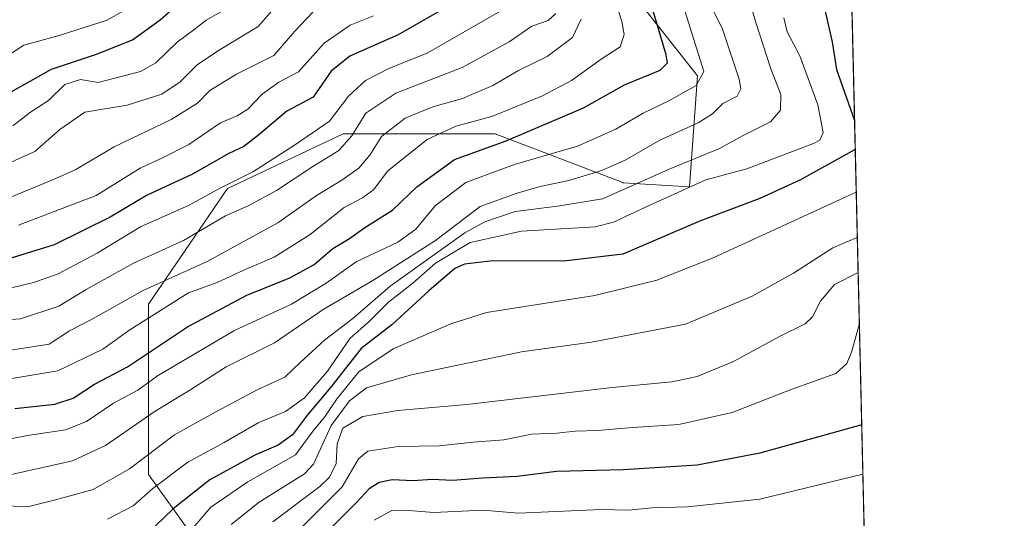
# Model space of a CAD drawing. Units: metres. Extents: x 658297 to 661756, y 4744133 to 4746526.
# Drawn here: x 661538 to 661756, y 4745532 to 4745643 of the extents above; entities that cross this region are included whole.
import ezdxf

# ---------------------------------------------------------------- set-up
doc = ezdxf.new("R2010")
doc.units = ezdxf.units.M
doc.header["$MEASUREMENT"] = 0
for name, color, linetype, lineweight in [('Arbolado forestal CxS', 92, 'Continuous', 0), ('Comarca CxS', 21, 'Continuous', 0), ('Comunidad Autónoma CxS', 142, 'Continuous', 0), ('Curva de nivel maestra', 30, 'Continuous', 30), ('Curva de nivel normal', 30, 'Continuous', 0), ('Entidad de ámbito territorial CxS', 92, 'Continuous', 0), ('Municipio CxS', 4, 'Continuous', 0), ('Provincia CxS', 1, 'Continuous', 0)]:
    doc.layers.add(name, color=color, linetype=linetype, lineweight=lineweight)

# ---------------------------------------------------------------- blocks, each defined once
blk = doc.blocks.new('*U6')
at = {"layer": 'Arbolado forestal CxS', "color": 92, "linetype": 'Continuous', "lineweight": 0}
blk.add_polyline3d([(661534.2301000003, 4745694.5101, 881.4256000000023), (661538.4401000004, 4745696.600099999, 881.4760999999999), (661542.4700999996, 4745699.600099999, 881.8537000000069), (661544.8289000001, 4745702.596100001, 882.0570000000008), (661545.9574999996, 4745682.835899999, 890.3617999999988), (661564.8879000006, 4745652.3025, 915.8053000000073), (661598.2370999996, 4745654.7191, 931.2912999999972), (661635.1414999999, 4745659.990700001, 947.1719000000012), (661661.5011, 4745663.5053, 967.1729999999952), (661687.8602, 4745630.115900001, 979.0106999999989), (661686.1030000001, 4745605.513300001, 993.0553000000073), (661671.3738000002, 4745606.3803, 986.4758000000003), (661671.3617000004, 4745606.481699999, 986.3894), (661643.0812999997, 4745617.2555, 970.6526000000014), (661609.4140999997, 4745617.255700001, 956.8358000000007), (661583.8269999997, 4745605.135700001, 954.0207999999985), (661566.3196, 4745579.548900001, 965.8402999999963), (661566.3190000001, 4745541.841700001, 991.8451999999961), (661579.7856999999, 4745522.988, 1009.361099999995)], dxfattribs=at)
blk = doc.blocks.new('*U11')
at = {"layer": 'Arbolado forestal CxS', "color": 92, "linetype": 'Continuous', "lineweight": 0}
blk.add_polyline3d([(661579.7856999999, 4745522.988, 1009.361099999995), (661566.3190000001, 4745541.841700001, 991.8451999999961), (661566.3196, 4745579.548900001, 965.8402999999963), (661583.8269999997, 4745605.135700001, 954.0207999999985), (661609.4140999997, 4745617.255700001, 956.8358000000007), (661643.0812999997, 4745617.2555, 970.6526000000014), (661671.3617000004, 4745606.481699999, 986.3894), (661671.3738000002, 4745606.3803, 986.4758000000003), (661686.1030000001, 4745605.513300001, 993.0553000000073), (661687.8602, 4745630.115900001, 979.0106999999989), (661661.5011, 4745663.5053, 967.1729999999952), (661691.3760000003, 4745675.8059, 974.7256000000052), (661715.9779000003, 4745691.621300001, 987.1410999999936), (661720.8696, 4745695.266100001, 986.5409000000074), (661738.8948999997, 4744929.750700001, 1076.933199999999)], dxfattribs=at)

msp = doc.modelspace()

# ---------------------------------------------------------------- linework, layer by layer
at = {"layer": 'Arbolado forestal CxS', "color": 92, "linetype": 'Continuous', "lineweight": 0, "extrusion": (-0.002759674340287261, 0.1172010966022423, 0.9931043687109465), "elevation": 555354.2933004247, "flags": 128}
msp.add_lwpolyline([(-773251.0014830452, -4696079.592471719), (-773251.0014830452, -4695308.548047984)], dxfattribs=at)
at = {"layer": 'Arbolado forestal CxS', "color": 92, "linetype": 'Continuous', "lineweight": 0}
msp.add_polyline3d([(661579.7856999999, 4745522.988, 1009.361099999995), (661566.3190000001, 4745541.841700001, 991.8451999999961), (661566.3196, 4745579.548900001, 965.8402999999963), (661583.8269999997, 4745605.135700001, 954.0207999999985), (661609.4140999997, 4745617.255700001, 956.8358000000007), (661643.0812999997, 4745617.2555, 970.6526000000014), (661671.3617000004, 4745606.481699999, 986.3894), (661671.3738000002, 4745606.3803, 986.4758000000003), (661686.1030000001, 4745605.513300001, 993.0553000000073), (661687.8602, 4745630.115900001, 979.0106999999989), (661661.5011, 4745663.5053, 967.1729999999952)], dxfattribs=at)
msp.add_polyline3d([(661579.7856999999, 4745522.988, 1009.361099999995), (661566.3190000001, 4745541.841700001, 991.8451999999961), (661566.3196, 4745579.548900001, 965.8402999999963), (661583.8269999997, 4745605.135700001, 954.0207999999985), (661609.4140999997, 4745617.255700001, 956.8358000000007), (661643.0812999997, 4745617.2555, 970.6526000000014), (661671.3617000004, 4745606.481699999, 986.3894), (661671.3738000002, 4745606.3803, 986.4758000000003), (661686.1030000001, 4745605.513300001, 993.0553000000073), (661687.8602, 4745630.115900001, 979.0106999999989), (661661.5011, 4745663.5053, 967.1729999999952)], dxfattribs=at)
at = {"layer": 'Comarca CxS', "color": 21, "linetype": 'Continuous', "lineweight": 0, "flags": 128}
msp.add_lwpolyline([(659138.5283540678, 4744151.343056295), (658350.4700012037, 4744133.009982543), (658325.8426549146, 4745201.263266252), (658297.1400012022, 4746446.289982521), (660411.5793074991, 4746495.502135295), (661532.6645930698, 4746521.594641324), (661701.3200012296, 4746525.519982519), (661727.4281368792, 4745416.731858452), (661755.7900012288, 4744212.229982544), (661333.2866403335, 4744202.401033649)], close=True, dxfattribs=at)
at = {"layer": 'Comunidad Autónoma CxS', "color": 142, "linetype": 'Continuous', "lineweight": 0, "flags": 128}
msp.add_lwpolyline([(659138.5283540678, 4744151.343056295), (658350.4700012037, 4744133.009982543), (658325.8426549146, 4745201.263266252), (658297.1400012022, 4746446.289982521), (660411.5793074991, 4746495.502135295), (661532.6645930698, 4746521.594641324), (661701.3200012296, 4746525.519982519), (661727.4281368792, 4745416.731858452), (661755.7900012288, 4744212.229982544), (661333.2866403335, 4744202.401033649)], close=True, dxfattribs=at)
at = {"layer": 'Curva de nivel maestra', "color": 30, "linetype": 'Continuous', "lineweight": 30, "flags": 128}
for points, elevation in [([(661721.5264999998, 4745667.3704), (661717.8499999996, 4745659.270099999), (661715.3799999999, 4745655.7301), (661714.7000000002, 4745652.3201), (661715.9600000001, 4745644.9901), (661717.6699999999, 4745637.610099999), (661718.6299999999, 4745631.5101), (661722.6376, 4745620.1796)], 1000), ([(661534.7000000002, 4745625.9101), (661544.8200000003, 4745631.5701), (661554.8200000003, 4745634.870100001), (661562.79, 4745638.050100001), (661568.8700000001, 4745642.460100001), (661574.4600000001, 4745647.4001)], 925), ([(661632.7999999998, 4745645.5801), (661621.5599999997, 4745639.1601), (661610.8799999999, 4745634.450099999), (661606.7199999997, 4745631.140100001), (661602.79, 4745625.370100001), (661596.9600000001, 4745622.290100001), (661590.75, 4745617.040100001), (661587.3799999999, 4745614.440099999), (661584.0599999997, 4745612.890100001), (661576.04, 4745608.350099999), (661566.04, 4745603.6501), (661557.79, 4745598.800100001), (661545.4400000004, 4745592.6501), (661534.1799999997, 4745589.220100001)], 950), ([(661536.6900000004, 4745556.460100001), (661545.54, 4745557.4301), (661549.6500000004, 4745558.710100001), (661554.3200000003, 4745561.840100001), (661561.6600000003, 4745565.6801), (661574.9199999999, 4745574.5001), (661588.0899999999, 4745581.550100001), (661597.5800000001, 4745585.340100001), (661602.9800000006, 4745588.350099999), (661607.1399999997, 4745591.850099999), (661610.8300000001, 4745594.100099999), (661614.1699999999, 4745596.4901), (661620.3399999999, 4745600.350099999), (661625.75, 4745605.4901), (661634.04, 4745611.530099999), (661645.5199999996, 4745615.710100001), (661662.6100000005, 4745622.9801), (661671.7199999997, 4745628.100099999), (661679.6200000001, 4745631.360099999), (661681.1900000004, 4745632.960100001), (661680.9000000004, 4745634.7601), (661677.5999999996, 4745645.920100001)], 975), ([(661722.7887000004, 4745613.764000001), (661710.6900000004, 4745607.0701), (661701.6399999997, 4745602.940099999), (661688.5199999996, 4745598.020099999), (661671.3300000001, 4745590.590100001), (661658.2400000002, 4745589.050100001), (661642.5199999996, 4745589.1501), (661636.29, 4745588.380100001), (661634.1399999997, 4745587.4001), (661628.3700000001, 4745582.5101), (661620.1799999997, 4745574.970100001), (661613.3600000005, 4745569.720100001), (661606.6399999997, 4745561.0601), (661601.5300000003, 4745555.0101), (661598.2000000002, 4745550.640100001), (661595, 4745548.3201), (661589.8200000003, 4745546.130100001), (661579.8600000005, 4745540.610099999), (661571.79, 4745534.2501), (661566.04, 4745528.700099999)], 1000), ([(661724.2231000002, 4745552.848099999), (661701.6900000004, 4745546.520099999), (661687.7800000003, 4745543.880100001), (661671.4199999999, 4745542.850099999), (661656.6399999997, 4745542.470100001), (661647.9400000004, 4745541.4001), (661640.29, 4745540.9901), (661633.6500000004, 4745540.4801), (661629.1500000004, 4745540.7301), (661624.9299999997, 4745540.4301), (661620.29, 4745540.620100001), (661617.4100000003, 4745540.0701), (661615.1900000004, 4745538.630100001), (661612.3200000003, 4745535.5601), (661606.54, 4745529.8301)], 1025)]:
    msp.add_lwpolyline(points, dxfattribs=dict(at, elevation=elevation))
at = {"layer": 'Curva de nivel normal', "color": 30, "linetype": 'Continuous', "lineweight": 0, "flags": 128}
for points, elevation in [([(661666.5199999996, 4745656.4), (661671.1399999997, 4745642.09), (661671.6299999999, 4745639.210000001), (661670.7100000001, 4745636.52), (661666.5099999999, 4745633.74), (661659.9299999997, 4745629.02), (661653.5099999999, 4745625.619999999), (661642.3399999999, 4745621.050000001), (661634.3200000003, 4745618.930000001), (661628, 4745615.99), (661619.2800000003, 4745609.029999999), (661616.1399999997, 4745604.869999999), (661613.7199999997, 4745603.039999999), (661609.6200000001, 4745600.930000001), (661602.0700000003, 4745594.960000001), (661594.1500000004, 4745589.92), (661587.5999999996, 4745587.100000001), (661581.5300000003, 4745584.33), (661575.1900000004, 4745582.039999999), (661562.1500000004, 4745573.84), (661556.1799999997, 4745569.59), (661546.25, 4745564.800000001), (661532.4400000004, 4745562.480000001)], 970), ([(661597.2800000003, 4745648.77), (661590.6100000005, 4745640.99), (661582.1500000004, 4745635.949999999), (661577.1500000004, 4745632.560000001), (661573.2999999998, 4745628.779999999), (661569.2400000002, 4745626.050000001), (661561.6200000001, 4745623.59), (661552.2000000002, 4745622.02), (661546.7000000002, 4745618.189999999), (661541.1200000001, 4745613.310000001), (661532.2100000001, 4745609.32)], 935), ([(661698.9699999997, 4745648.100000001), (661700.7599999999, 4745641.92), (661704.0899999999, 4745631.640000001), (661706.3399999999, 4745625.949999999), (661706.25, 4745622.460000001), (661703.9900000002, 4745619.930000001), (661697.9500000002, 4745616.850000001), (661692.7100000001, 4745613.99), (661681.9600000001, 4745609.59), (661666.8200000003, 4745602.82), (661656.8499999996, 4745601.230000001), (661647.4900000002, 4745600.060000001), (661640.7699999996, 4745597.77), (661636.3399999999, 4745595.32), (661619.7800000003, 4745583.52), (661611.5300000003, 4745576.390000001), (661605.2599999999, 4745571.529999999), (661599.8799999999, 4745566.600000001), (661596.5, 4745563.350000001), (661590.4800000006, 4745560.609999999), (661581.3799999999, 4745555.779999999), (661572.0899999999, 4745550.630000001), (661562.0999999996, 4745543.07), (661554.0599999997, 4745538.52), (661545.7400000002, 4745536.230000001), (661539.5, 4745534.689999999), (661529.1500000004, 4745535.210000001)], 990), ([(661684.3799999999, 4745646.640000001), (661689.2300000006, 4745631.02), (661687.54, 4745627.939999999), (661681.5199999996, 4745624.529999999), (661675.8099999997, 4745621.850000001), (661669.7999999998, 4745618.279999999), (661661.2800000003, 4745614.550000001), (661647.5800000001, 4745610.550000001), (661641.54, 4745608.350000001), (661636.5800000001, 4745606.439999999), (661629.8200000003, 4745601.369999999), (661625.4800000006, 4745596.16), (661621.4800000006, 4745593.24), (661612.2699999996, 4745588.939999999), (661605.6200000001, 4745584.220000001), (661597.9500000002, 4745579.529999999), (661585.2300000006, 4745573.600000001), (661568.2800000003, 4745563.680000001), (661563.9600000001, 4745560.51), (661558.5499999998, 4745557.630000001), (661552.5800000001, 4745553.59), (661547.9400000004, 4745551.74), (661539.5499999998, 4745550.439999999), (661531.9199999999, 4745549.01)], 980), ([(661689.7000000002, 4745647.84), (661693.29, 4745640.65), (661697.0700000003, 4745629.33), (661697.4299999997, 4745627.230000001), (661696.6200000001, 4745625.58), (661693.4500000002, 4745623.939999999), (661691.1900000004, 4745621.640000001), (661688.0199999996, 4745619.680000001), (661679.54, 4745615.83), (661671.8200000003, 4745611.42), (661666.4800000006, 4745609.050000001), (661659.3899999997, 4745606.939999999), (661653.0499999998, 4745605.550000001), (661647.9400000004, 4745604.08), (661639.7699999996, 4745601.140000001), (661629.8499999996, 4745593.65), (661615.9600000001, 4745584.76), (661604.9500000002, 4745578.359999999), (661594.1799999997, 4745570.949999999), (661583.5199999996, 4745565.66), (661575.4500000002, 4745560.470000001), (661567.8200000003, 4745555.82), (661556.8200000003, 4745548.26), (661549.5, 4745544.859999999), (661534, 4745541.369999999)], 985), ([(661656.5199999996, 4745643.869999999), (661654.8099999997, 4745642.359999999), (661651.1600000003, 4745641.100000001), (661646.1500000004, 4745637.58), (661635.7599999999, 4745631.960000001), (661621.0700000003, 4745626.24), (661614.4100000003, 4745621.800000001), (661611.3099999997, 4745616.810000001), (661608.4800000006, 4745613.59), (661602.6600000003, 4745609.980000001), (661594.6200000001, 4745604.680000001), (661588.3499999996, 4745601.310000001), (661583.3799999999, 4745599.119999999), (661574.04, 4745593.66), (661562.9800000006, 4745588.640000001), (661552.4800000006, 4745582.779999999), (661546.4400000004, 4745579.07), (661537.9600000001, 4745576.32), (661526.4400000004, 4745575.49)], 960), ([(661561.1699999999, 4745644.680000001), (661557.1900000004, 4745642.390000001), (661546.54, 4745639.02), (661538.7100000001, 4745636.890000001), (661532.7000000002, 4745632.970000001)], 920), ([(661646.7199999997, 4745645.859999999), (661628, 4745635.119999999), (661619.6500000004, 4745631.75), (661614.3300000001, 4745629.060000001), (661610.5599999997, 4745625.59), (661606.3799999999, 4745620.07), (661598.8399999999, 4745614.859999999), (661589.5599999997, 4745608.9), (661581.75, 4745604.980000001), (661575.2800000003, 4745601.439999999), (661564.5700000003, 4745596.67), (661554.9400000004, 4745590.789999999), (661546.1500000004, 4745586.15), (661540.8200000003, 4745584.32), (661533.2000000002, 4745582.480000001)], 955), ([(661602.7000000002, 4745644.199999999), (661598.7000000002, 4745639.939999999), (661594.04, 4745634.560000001), (661585.8200000003, 4745630.430000001), (661579.9100000003, 4745626.800000001), (661577.1900000004, 4745624.060000001), (661571.3099999997, 4745620.449999999), (661558.7400000002, 4745614.369999999), (661550.1900000004, 4745609.32), (661545.2800000003, 4745607.119999999), (661535.0599999997, 4745602.92)], 940), ([(661584.3600000005, 4745645.439999999), (661579.04, 4745642.4), (661576.3700000001, 4745640.25), (661572.6299999999, 4745637.51), (661567.9000000004, 4745632.99), (661564.5099999999, 4745631.039999999), (661555.1500000004, 4745628.58), (661551.2599999999, 4745629.300000001), (661547.7599999999, 4745628.199999999), (661544.1399999997, 4745624.619999999), (661540.2100000001, 4745622.029999999), (661536.2800000003, 4745619.01)], 930), ([(661662.1399999997, 4745642.600000001), (661660.2199999997, 4745638.560000001), (661654.54, 4745634.33), (661648.2599999999, 4745631.289999999), (661642.5599999997, 4745627.930000001), (661635.8099999997, 4745625.029999999), (661629.25, 4745623.189999999), (661623.1500000004, 4745620.730000001), (661617.8600000005, 4745616.67), (661615.3300000001, 4745612.51), (661612.8600000005, 4745609.619999999), (661608.9199999999, 4745606.859999999), (661603.5199999996, 4745603.619999999), (661594.9699999997, 4745597.51), (661579.2999999998, 4745589), (661565.1200000001, 4745582.560000001), (661553.5199999996, 4745576.050000001), (661548.8300000001, 4745573.65), (661544.3399999999, 4745570.680000001), (661534.3399999999, 4745569.119999999)], 965), ([(661616.1600000003, 4745643.359999999), (661610.9900000002, 4745641.289999999), (661605.1699999999, 4745637.32), (661599.4900000002, 4745630.939999999), (661595.1900000004, 4745628.699999999), (661591.4800000006, 4745626), (661588.3099999997, 4745622.680000001), (661585.9500000002, 4745621.25), (661582.25, 4745619.710000001), (661575.2400000002, 4745614.850000001), (661569.4199999999, 4745611.92), (661564.4800000006, 4745609.66), (661554.7400000002, 4745603.560000001), (661537.5300000003, 4745596.99)], 945), ([(661706.9400000004, 4745642.939999999), (661707.7100000001, 4745639.800000001), (661710.5499999998, 4745634.52), (661714.4800000006, 4745623.67), (661715.6600000003, 4745617.560000001), (661714.9299999997, 4745615.850000001), (661713.5800000001, 4745615.100000001), (661698.7699999996, 4745609.52), (661689.7199999997, 4745607.09), (661676.4600000001, 4745601.050000001), (661669.2800000003, 4745597.680000001), (661665.1799999997, 4745596.67), (661648.9199999999, 4745595.699999999), (661637.5099999999, 4745593.220000001), (661629.8200000003, 4745588.640000001), (661624.8099999997, 4745584.16), (661619.4400000004, 4745579.99), (661615.1399999997, 4745575.680000001), (661610.9600000001, 4745572.029999999), (661605.9400000004, 4745564.680000001), (661600.8200000003, 4745558.77), (661596.6399999997, 4745555.800000001), (661590.5700000003, 4745553.27), (661583.0899999999, 4745548.939999999), (661575.0099999999, 4745544.539999999), (661567.2400000002, 4745538.76), (661562.9400000004, 4745534.890000001), (661557.2000000002, 4745531.960000001)], 995), ([(661723.0102000004, 4745604.3575), (661691.3499999996, 4745589.77), (661678.8399999999, 4745584.83), (661665.1500000004, 4745581.449999999), (661641.1500000004, 4745577.680000001), (661633.2699999996, 4745575.180000001), (661620.4800000006, 4745569.609999999), (661612.8700000001, 4745564.550000001), (661608.0499999998, 4745558.680000001), (661605.2599999999, 4745554.51), (661602.79, 4745551.51), (661598.8700000001, 4745546.180000001), (661588.2999999998, 4745540.199999999), (661580.0800000001, 4745534.609999999), (661570.3099999997, 4745523.16)], 1005), ([(661723.2478999998, 4745594.263), (661717.8099999997, 4745592.01), (661709.1500000004, 4745586.4), (661699.9600000001, 4745581.33), (661685.2199999997, 4745575.119999999), (661664.3899999997, 4745571.140000001), (661648.9199999999, 4745568.949999999), (661624.5499999998, 4745563.91), (661614.54, 4745561.02), (661610.8099999997, 4745558.140000001), (661606.7800000003, 4745552.640000001), (661602.8300000001, 4745544.109999999), (661600.8700000001, 4745541.980000001), (661590.8099999997, 4745535.689999999), (661584.6200000001, 4745530.789999999)], 1010), ([(661723.4303000001, 4745586.515699999), (661718.2300000006, 4745583.92), (661715.0599999997, 4745580.180000001), (661713.3499999996, 4745576.720000001), (661711.6699999999, 4745575.189999999), (661706.0300000003, 4745572.390000001), (661695.8200000003, 4745566.82), (661687.7599999999, 4745563.49), (661682.2100000001, 4745562.310000001), (661668.9699999997, 4745561.100000001), (661636.79, 4745557.300000001), (661621.4800000006, 4745556), (661613.75, 4745554.640000001), (661609.3300000001, 4745552.07), (661608.0599999997, 4745548.630000001), (661607.8799999999, 4745544.289999999), (661606.3600000005, 4745541.220000001), (661604.2699999996, 4745539.180000001), (661593.8600000005, 4745531.350000001)], 1015), ([(661723.6953999996, 4745575.256999999), (661722.0599999997, 4745569.16), (661720.9199999999, 4745566.4), (661718.4600000001, 4745564.189999999), (661708.5899999999, 4745560.65), (661695.54, 4745555.52), (661683.7199999997, 4745552.9), (661673.54, 4745552.24), (661665.7199999997, 4745551.560000001), (661660.7599999999, 4745551.41), (661656.7199999997, 4745550.960000001), (661651.1500000004, 4745550.789999999), (661644.9900000002, 4745549.5), (661638.1799999997, 4745548.970000001), (661630.6600000003, 4745548.15), (661621.5899999999, 4745548.039999999), (661614.8799999999, 4745546.980000001), (661612.7999999998, 4745545.26), (661609.1900000004, 4745539.07), (661599.25, 4745529.15)], 1020), ([(661616.2699999996, 4745531.75), (661620.1799999997, 4745533.850000001), (661623.0099999999, 4745533.939999999), (661629.4900000002, 4745533.449999999), (661640.3600000005, 4745533.930000001), (661648.2400000002, 4745533.27), (661666.54, 4745534.100000001), (661672.5899999999, 4745533.949999999), (661677.7800000003, 4745534.480000001), (661685.6399999997, 4745534.67), (661701.6799999997, 4745536.350000001), (661724.4813000001, 4745541.881999999)], 1030)]:
    msp.add_lwpolyline(points, dxfattribs=dict(at, elevation=elevation))
at = {"layer": 'Entidad de ámbito territorial CxS', "color": 92, "linetype": 'Continuous', "lineweight": 0, "flags": 128}
msp.add_lwpolyline([(661701.3200012296, 4746525.519982519), (661727.4281368792, 4745416.731858452)], dxfattribs=at)
at = {"layer": 'Municipio CxS', "color": 4, "linetype": 'Continuous', "lineweight": 0, "flags": 128}
msp.add_lwpolyline([(661701.3200012296, 4746525.519982519), (661727.4281368792, 4745416.731858452)], dxfattribs=at)
at = {"layer": 'Provincia CxS', "color": 1, "linetype": 'Continuous', "lineweight": 0, "flags": 128}
msp.add_lwpolyline([(659138.5283540678, 4744151.343056295), (658350.4700012037, 4744133.009982543), (658325.8426549146, 4745201.263266252), (658297.1400012022, 4746446.289982521), (660411.5793074991, 4746495.502135295), (661532.6645930698, 4746521.594641324), (661701.3200012296, 4746525.519982519), (661727.4281368792, 4745416.731858452), (661755.7900012288, 4744212.229982544), (661333.2866403335, 4744202.401033649)], close=True, dxfattribs=at)

# ---------------------------------------------------------------- block references
at = {"layer": 'Arbolado forestal CxS', "color": 92, "linetype": 'Continuous', "lineweight": 0}
for name in ['*U6', '*U11']:
    msp.add_blockref(name, (0, 0), dxfattribs=at)

doc.saveas('drawing.dxf')
